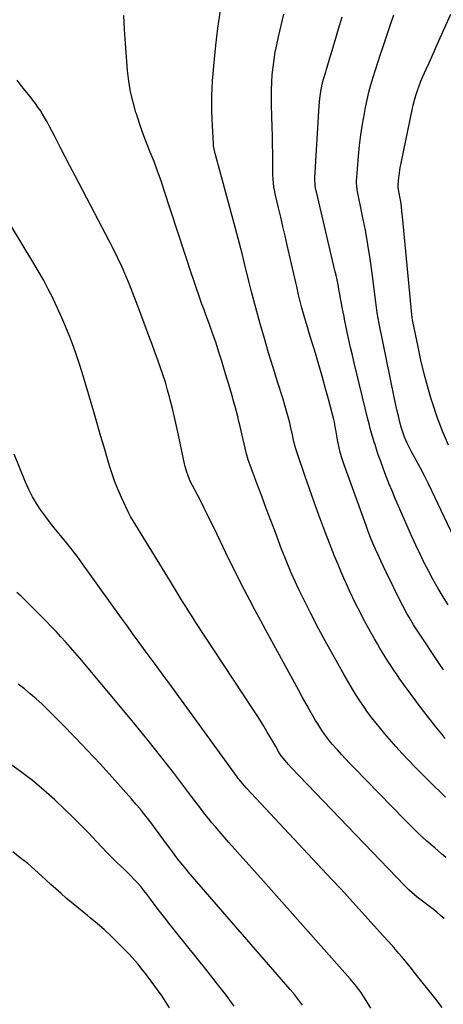
# Model space of a CAD drawing. Units: inches. Extents: x 1874904 to 1880248, y 448607 to 453949.
# Drawn here: x 1878845 to 1879089, y 451931 to 452498 of the extents above; entities that cross this region are included whole.
import ezdxf

# ---------------------------------------------------------------- set-up
doc = ezdxf.new("R2010")
doc.units = ezdxf.units.IN
doc.header["$MEASUREMENT"] = 0
doc.layers.add('7', color=7, linetype='Continuous')
doc.layers.add('8', color=7, linetype='Continuous')

msp = doc.modelspace()

# ---------------------------------------------------------------- linework, layer by layer
at = {"layer": '7', "color": 18}
for points in [[(1879090.31, 452084.03, 1748), (1879088.5, 452086.23, 1748), (1879086.7, 452088.45, 1748), (1879084.92, 452090.68, 1748), (1879080.01, 452096.87, 1748), (1879076.61, 452101.23, 1748), (1879073.26, 452105.63, 1748), (1879069.99, 452110.09, 1748), (1879066.76, 452114.58, 1748), (1879063.75, 452118.85, 1748), (1879062.08, 452121.25, 1748), (1879060.43, 452123.66, 1748), (1879058.81, 452126.1, 1748), (1879057.21, 452128.54, 1748), (1879055.65, 452131.01, 1748), (1879054.11, 452133.49, 1748), (1879052.61, 452136, 1748), (1879051.14, 452138.52, 1748), (1879049.43, 452141.5, 1748), (1879047.25, 452145.37, 1748), (1879045.1, 452149.25, 1748), (1879043.02, 452153.17, 1748), (1879040.97, 452157.1, 1748), (1879038.99, 452161.07, 1748), (1879037.04, 452165.06, 1748), (1879035.15, 452169.07, 1748), (1879033.31, 452173.1, 1748), (1879032.63, 452174.61, 1748), (1879030.52, 452179.43, 1748), (1879028.46, 452184.27, 1748), (1879026.48, 452189.14, 1748), (1879024.55, 452194.04, 1748), (1879020.32, 452205.05, 1748), (1879017.46, 452212.63, 1748), (1879014.66, 452220.23, 1748), (1879011.94, 452227.86, 1748), (1879009.28, 452235.52, 1748), (1879005.4, 452246.9, 1748), (1879004.16, 452250.88, 1748), (1879003.62, 452252.9, 1748), (1879002.64, 452256.96, 1748), (1879002.17, 452258.99, 1748), (1879001.22, 452263.06, 1748), (1879000.56, 452265.87, 1748), (1878999.72, 452269.3, 1748), (1878998.81, 452272.71, 1748), (1878997.83, 452276.1, 1748), (1878996.79, 452279.48, 1748), (1878993.6, 452289.44, 1748), (1878990.98, 452297.8, 1748), (1878988.42, 452306.18, 1748), (1878985.98, 452314.59, 1748), (1878983.6, 452323.03, 1748), (1878978.56, 452341.42, 1748), (1878977.96, 452343.72, 1748), (1878977.4, 452346.04, 1748), (1878977.21, 452346.81, 1748), (1878977.03, 452347.58, 1748), (1878974.58, 452357.67, 1748), (1878973.14, 452363.48, 1748), (1878971.67, 452369.28, 1748), (1878970.15, 452375.07, 1748), (1878968.6, 452380.85, 1748), (1878957.59, 452421.18, 1748), (1878957.41, 452421.89, 1748), (1878956.68, 452425.44, 1748), (1878956.6, 452426.16, 1748), (1878956.55, 452426.89, 1748), (1878955.97, 452437.02, 1748), (1878955.78, 452441.35, 1748), (1878955.66, 452445.68, 1748), (1878955.65, 452450.01, 1748), (1878955.7, 452454.34, 1748), (1878955.86, 452458.67, 1748), (1878956.09, 452462.99, 1748), (1878956.42, 452467.31, 1748), (1878956.81, 452471.63, 1748), (1878958.02, 452483.26, 1748), (1878959.21, 452493.37, 1748), (1878960.57, 452503.45, 1748)], [(1879090.48, 452050.16, 1746), (1879087.18, 452053.36, 1746), (1879083.88, 452056.57, 1746), (1879080.61, 452059.81, 1746), (1879077.36, 452063.06, 1746), (1879074.12, 452066.33, 1746), (1879072.93, 452067.54, 1746), (1879069.14, 452071.46, 1746), (1879065.4, 452075.43, 1746), (1879061.74, 452079.46, 1746), (1879058.13, 452083.54, 1746), (1879055.44, 452086.63, 1746), (1879052.86, 452089.67, 1746), (1879050.35, 452092.76, 1746), (1879047.91, 452095.91, 1746), (1879045.53, 452099.1, 1746), (1879043.25, 452102.37, 1746), (1879041.02, 452105.67, 1746), (1879038.9, 452109.04, 1746), (1879036.84, 452112.45, 1746), (1879032.06, 452120.65, 1746), (1879028.31, 452127.18, 1746), (1879024.61, 452133.75, 1746), (1879021.01, 452140.37, 1746), (1879017.46, 452147.02, 1746), (1879012.69, 452156.11, 1746), (1879010.36, 452160.64, 1746), (1879008.09, 452165.19, 1746), (1879005.9, 452169.78, 1746), (1879003.75, 452174.4, 1746), (1879001.7, 452179.05, 1746), (1878999.7, 452183.73, 1746), (1878997.79, 452188.44, 1746), (1878995.93, 452193.18, 1746), (1878992.33, 452202.67, 1746), (1878989.69, 452209.64, 1746), (1878987.06, 452216.6, 1746), (1878984.43, 452223.57, 1746), (1878981.81, 452230.54, 1746), (1878977.11, 452243.1, 1746), (1878976.61, 452244.49, 1746), (1878975.57, 452248.05, 1746), (1878975.39, 452248.77, 1746), (1878971.95, 452263.86, 1746), (1878971.28, 452266.72, 1746), (1878970.59, 452269.58, 1746), (1878969.85, 452272.42, 1746), (1878969.1, 452275.26, 1746), (1878968.94, 452275.82, 1746), (1878968.23, 452278.37, 1746), (1878967.52, 452280.92, 1746), (1878966.78, 452283.46, 1746), (1878966.04, 452285.99, 1746), (1878965.28, 452288.53, 1746), (1878964.52, 452291.06, 1746), (1878963.76, 452293.59, 1746), (1878962.99, 452296.13, 1746), (1878961.37, 452301.45, 1746), (1878959.75, 452306.64, 1746), (1878958.07, 452311.8, 1746), (1878956.3, 452316.93, 1746), (1878954.47, 452322.04, 1746), (1878952.01, 452328.75, 1746), (1878950.99, 452331.55, 1746), (1878949.98, 452334.35, 1746), (1878948.97, 452337.16, 1746), (1878947.97, 452339.97, 1746), (1878946.98, 452342.78, 1746), (1878946.01, 452345.6, 1746), (1878945.06, 452348.43, 1746), (1878944.12, 452351.26, 1746), (1878928.25, 452399.87, 1746), (1878926.37, 452405.43, 1746), (1878924.41, 452410.95, 1746), (1878922.33, 452416.44, 1746), (1878920.16, 452421.89, 1746), (1878918.01, 452427.35, 1746), (1878915.94, 452432.83, 1746), (1878914, 452438.37, 1746), (1878912.15, 452443.94, 1746), (1878911.92, 452444.65, 1746), (1878910.23, 452450.64, 1746), (1878908.82, 452456.68, 1746), (1878907.83, 452462.81, 1746), (1878907.12, 452468.99, 1746), (1878905.86, 452484.54, 1746), (1878905.32, 452492.56, 1746), (1878904.94, 452500.59, 1746)], [(1879091.94, 452160.97, 1752), (1879088.99, 452165.72, 1752), (1879086.13, 452170.52, 1752), (1879083.4, 452175.39, 1752), (1879080.74, 452180.31, 1752), (1879078.21, 452185.29, 1752), (1879075.74, 452190.31, 1752), (1879073.37, 452195.37, 1752), (1879071.07, 452200.47, 1752), (1879061.28, 452222.72, 1752), (1879059.59, 452226.68, 1752), (1879057.94, 452230.65, 1752), (1879056.37, 452234.65, 1752), (1879054.85, 452238.68, 1752), (1879052.84, 452244.13, 1752), (1879052.37, 452245.45, 1752), (1879051.46, 452248.09, 1752), (1879050.6, 452250.74, 1752), (1879049.77, 452253.41, 1752), (1879049.36, 452254.75, 1752), (1879048.56, 452257.37, 1752), (1879047.78, 452260.03, 1752), (1879047.03, 452262.69, 1752), (1879046.33, 452265.37, 1752), (1879045.65, 452268.06, 1752), (1879037.79, 452300.4, 1752), (1879036.73, 452304.83, 1752), (1879035.7, 452309.28, 1752), (1879034.71, 452313.73, 1752), (1879033.75, 452318.19, 1752), (1879032.95, 452321.96, 1752), (1879032.41, 452324.54, 1752), (1879031.89, 452327.12, 1752), (1879031.39, 452329.71, 1752), (1879030.91, 452332.3, 1752), (1879030.43, 452334.89, 1752), (1879029.96, 452337.49, 1752), (1879029.48, 452340.08, 1752), (1879029, 452342.67, 1752), (1879028.96, 452342.88, 1752), (1879028.44, 452345.57, 1752), (1879027.89, 452348.26, 1752), (1879027.31, 452350.94, 1752), (1879026.69, 452353.61, 1752), (1879015.93, 452399.03, 1752), (1879015.53, 452401.01, 1752), (1879015.25, 452403.02, 1752), (1879015.12, 452406.05, 1752), (1879015.15, 452407.06, 1752), (1879017.52, 452448.55, 1752), (1879017.87, 452452.75, 1752), (1879018.46, 452456.91, 1752), (1879019.26, 452461.05, 1752), (1879020.03, 452463.93, 1752), (1879021.32, 452468.22, 1752), (1879021.75, 452469.65, 1752), (1879026.79, 452486.24, 1752), (1879028.8, 452493, 1752), (1879030.77, 452499.78, 1752)], [(1879095.14, 452200.1, 1754), (1879082.55, 452226.74, 1754), (1879080.44, 452231.1, 1754), (1879078.27, 452235.43, 1754), (1879076.03, 452239.71, 1754), (1879073.73, 452243.97, 1754), (1879070.86, 452249.17, 1754), (1879069.98, 452250.82, 1754), (1879068.3, 452254.17, 1754), (1879066.77, 452257.6, 1754), (1879066.11, 452259.35, 1754), (1879065.01, 452262.92, 1754), (1879064.12, 452266.37, 1754), (1879063.23, 452269.92, 1754), (1879062.38, 452273.48, 1754), (1879061.59, 452277.05, 1754), (1879060.83, 452280.63, 1754), (1879052.2, 452323.14, 1754), (1879051.61, 452326.21, 1754), (1879051.1, 452329.29, 1754), (1879050.65, 452332.38, 1754), (1879050.44, 452333.92, 1754), (1879050.23, 452335.47, 1754), (1879048.07, 452352.2, 1754), (1879046.91, 452360.45, 1754), (1879045.64, 452368.69, 1754), (1879044.19, 452376.89, 1754), (1879042.62, 452385.08, 1754), (1879039.55, 452400.22, 1754), (1879039.44, 452400.82, 1754), (1879039.25, 452402.02, 1754), (1879039.12, 452404.45, 1754), (1879039.15, 452405.05, 1754), (1879040.29, 452419.58, 1754), (1879040.89, 452425.77, 1754), (1879041.63, 452431.94, 1754), (1879042.58, 452438.08, 1754), (1879043.67, 452444.21, 1754), (1879044.33, 452447.6, 1754), (1879045.26, 452452, 1754), (1879046.28, 452456.37, 1754), (1879047.43, 452460.7, 1754), (1879048.68, 452465.02, 1754), (1879050.01, 452469.31, 1754), (1879051.37, 452473.59, 1754), (1879052.77, 452477.86, 1754), (1879054.2, 452482.12, 1754), (1879058.75, 452495.49, 1754), (1879060.7, 452501.12, 1754)], [(1879092.06, 452253.07, 1756), (1879088.64, 452261.05, 1756), (1879085.63, 452269.2, 1756), (1879082.88, 452277.45, 1756), (1879082.44, 452278.9, 1756), (1879080.23, 452286.54, 1756), (1879078.16, 452294.21, 1756), (1879076.29, 452301.94, 1756), (1879074.57, 452309.7, 1756), (1879071.55, 452324.28, 1756), (1879071.36, 452325.29, 1756), (1879071.13, 452326.81, 1756), (1879070.95, 452328.35, 1756), (1879065.63, 452384.84, 1756), (1879065.32, 452387.68, 1756), (1879064.98, 452390.53, 1756), (1879064.57, 452393.36, 1756), (1879064.12, 452396.19, 1756), (1879063.22, 452401.43, 1756), (1879063.11, 452402.24, 1756), (1879063.09, 452402.85, 1756), (1879063.1, 452403.05, 1756), (1879063.54, 452407.28, 1756), (1879063.81, 452409.59, 1756), (1879064.13, 452411.89, 1756), (1879064.96, 452416.47, 1756), (1879071.14, 452446.22, 1756), (1879071.78, 452449.04, 1756), (1879072.5, 452451.84, 1756), (1879073.33, 452454.6, 1756), (1879074.23, 452457.35, 1756), (1879075.22, 452460.06, 1756), (1879076.27, 452462.76, 1756), (1879077.38, 452465.43, 1756), (1879079.33, 452469.81, 1756), (1879080.92, 452473.32, 1756), (1879082.5, 452476.82, 1756), (1879084.07, 452480.33, 1756), (1879085.64, 452483.85, 1756), (1879093.41, 452501.37, 1756)], [(1879090.71, 452015.34, 1744), (1879088.14, 452017.52, 1744), (1879084.18, 452020.93, 1744), (1879079.7, 452024.89, 1744), (1879075.3, 452028.93, 1744), (1879070.99, 452033.07, 1744), (1879066.76, 452037.3, 1744), (1879037.5, 452067.23, 1744), (1879035.1, 452069.72, 1744), (1879032.73, 452072.24, 1744), (1879030.4, 452074.8, 1744), (1879028.09, 452077.37, 1744), (1879025.12, 452080.79, 1744), (1879023.6, 452082.64, 1744), (1879020.71, 452086.44, 1744), (1879019.34, 452088.4, 1744), (1879016.74, 452092.41, 1744), (1879015.52, 452094.46, 1744), (1879013.02, 452098.81, 1744), (1879010.59, 452103.06, 1744), (1879008.19, 452107.32, 1744), (1879005.81, 452111.6, 1744), (1879003.46, 452115.9, 1744), (1878990.25, 452140.18, 1744), (1878987.07, 452146.04, 1744), (1878983.91, 452151.89, 1744), (1878980.75, 452157.76, 1744), (1878977.6, 452163.62, 1744), (1878974.5, 452169.51, 1744), (1878971.45, 452175.43, 1744), (1878968.47, 452181.38, 1744), (1878965.55, 452187.36, 1744), (1878956.92, 452205.28, 1744), (1878954.99, 452209.25, 1744), (1878953.04, 452213.2, 1744), (1878951.05, 452217.14, 1744), (1878949.04, 452221.07, 1744), (1878945.99, 452226.97, 1744), (1878944.47, 452229.86, 1744), (1878942.97, 452232.75, 1744), (1878941.73, 452235.88, 1744), (1878941.17, 452237.46, 1744), (1878940.24, 452240.69, 1744), (1878939.85, 452242.32, 1744), (1878936.36, 452258.87, 1744), (1878935.25, 452263.98, 1744), (1878934.1, 452269.08, 1744), (1878932.89, 452274.16, 1744), (1878931.64, 452279.23, 1744), (1878931.39, 452280.21, 1744), (1878930.17, 452284.77, 1744), (1878928.86, 452289.3, 1744), (1878927.41, 452293.79, 1744), (1878925.89, 452298.25, 1744), (1878924.28, 452302.69, 1744), (1878922.67, 452307.13, 1744), (1878921.04, 452311.56, 1744), (1878919.4, 452315.99, 1744), (1878913.97, 452330.57, 1744), (1878912.06, 452335.61, 1744), (1878910.11, 452340.63, 1744), (1878908.1, 452345.63, 1744), (1878906.05, 452350.62, 1744), (1878903.9, 452355.56, 1744), (1878901.67, 452360.46, 1744), (1878899.3, 452365.3, 1744), (1878896.86, 452370.11, 1744), (1878876.83, 452408.16, 1744), (1878873.91, 452413.72, 1744), (1878871.01, 452419.28, 1744), (1878868.12, 452424.86, 1744), (1878865.24, 452430.44, 1744), (1878861.79, 452437.15, 1744), (1878860.61, 452439.36, 1744), (1878859.39, 452441.54, 1744), (1878858.09, 452443.69, 1744), (1878856.76, 452445.81, 1744), (1878855.36, 452447.89, 1744), (1878853.92, 452449.94, 1744), (1878852.42, 452451.94, 1744), (1878850.88, 452453.92, 1744), (1878846.93, 452458.85, 1744), (1878843.41, 452463.28, 1744)], [(1879089.65, 451980.22, 1742), (1879087.59, 451982.07, 1742), (1879085.49, 451983.88, 1742), (1879083.32, 451985.6, 1742), (1879081.11, 451987.26, 1742), (1879077.1, 451990.2, 1742), (1879073.99, 451992.64, 1742), (1879070.98, 451995.22, 1742), (1879069.52, 451996.56, 1742), (1879066.71, 451999.35, 1742), (1879001.48, 452067.36, 1742), (1878999.9, 452069.04, 1742), (1878997.87, 452071.3, 1742), (1878995.88, 452073.78, 1742), (1878994.56, 452075.77, 1742), (1878992.5, 452079.31, 1742), (1878990.04, 452083.55, 1742), (1878987.65, 452087.63, 1742), (1878985.6, 452091.07, 1742), (1878983.51, 452094.48, 1742), (1878981.38, 452097.86, 1742), (1878979.2, 452101.21, 1742), (1878946.08, 452151.5, 1742), (1878944.24, 452154.33, 1742), (1878942.41, 452157.17, 1742), (1878940.6, 452160.02, 1742), (1878938.81, 452162.89, 1742), (1878937.03, 452165.76, 1742), (1878935.26, 452168.64, 1742), (1878933.49, 452171.52, 1742), (1878931.73, 452174.4, 1742), (1878908.78, 452212.01, 1742), (1878908.4, 452212.63, 1742), (1878907.34, 452214.53, 1742), (1878903.55, 452222.82, 1742), (1878901.6, 452227.33, 1742), (1878899.78, 452231.88, 1742), (1878898.16, 452236.52, 1742), (1878896.68, 452241.2, 1742), (1878895.49, 452245.23, 1742), (1878893.51, 452251.96, 1742), (1878891.53, 452258.7, 1742), (1878889.55, 452265.43, 1742), (1878887.56, 452272.16, 1742), (1878881.41, 452292.94, 1742), (1878879.65, 452298.63, 1742), (1878877.8, 452304.29, 1742), (1878875.82, 452309.91, 1742), (1878873.74, 452315.5, 1742), (1878871.53, 452321.02, 1742), (1878869.21, 452326.51, 1742), (1878866.75, 452331.93, 1742), (1878864.18, 452337.31, 1742), (1878864.09, 452337.5, 1742), (1878861.34, 452342.9, 1742), (1878858.5, 452348.25, 1742), (1878855.52, 452353.53, 1742), (1878852.46, 452358.76, 1742), (1878840.19, 452379.09, 1742)], [(1879047.41, 451928.64, 1738), (1879043.66, 451934.6, 1738), (1879041.12, 451938.41, 1738), (1879038.36, 451942.05, 1738), (1879035.44, 451945.59, 1738), (1879032.44, 451949.05, 1738), (1878985.43, 452001.73, 1738), (1878980.45, 452007.33, 1738), (1878975.47, 452012.93, 1738), (1878970.5, 452018.54, 1738), (1878965.54, 452024.15, 1738), (1878959.87, 452030.58, 1738), (1878957.77, 452033.01, 1738), (1878955.7, 452035.46, 1738), (1878953.68, 452037.94, 1738), (1878951.69, 452040.46, 1738), (1878949.72, 452042.99, 1738), (1878947.77, 452045.53, 1738), (1878945.82, 452048.08, 1738), (1878943.87, 452050.63, 1738), (1878933.47, 452064.31, 1738), (1878926.26, 452073.65, 1738), (1878918.96, 452082.92, 1738), (1878911.52, 452092.07, 1738), (1878903.98, 452101.15, 1738), (1878879.45, 452130.24, 1738), (1878876.79, 452133.36, 1738), (1878874.11, 452136.47, 1738), (1878871.39, 452139.54, 1738), (1878868.65, 452142.59, 1738), (1878865.87, 452145.61, 1738), (1878863.05, 452148.59, 1738), (1878860.19, 452151.53, 1738), (1878857.29, 452154.43, 1738), (1878845.63, 452165.94, 1738), (1878843.28, 452168.19, 1738)], [(1879007.97, 451930.4, 1736), (1879006.25, 451932.71, 1736), (1879004.49, 451934.99, 1736), (1879002.67, 451937.23, 1736), (1879000.81, 451939.43, 1736), (1878942.02, 452007.2, 1736), (1878940.97, 452008.42, 1736), (1878938.9, 452010.91, 1736), (1878936.9, 452013.44, 1736), (1878934.94, 452016.01, 1736), (1878933.97, 452017.3, 1736), (1878931.97, 452020.03, 1736), (1878930.64, 452021.85, 1736), (1878928, 452025.49, 1736), (1878925.36, 452029.14, 1736), (1878922.67, 452032.75, 1736), (1878921.3, 452034.54, 1736), (1878919.29, 452037.15, 1736), (1878916.88, 452040.21, 1736), (1878914.43, 452043.23, 1736), (1878911.91, 452046.21, 1736), (1878909.36, 452049.14, 1736), (1878898.24, 452061.65, 1736), (1878891.17, 452069.45, 1736), (1878884.02, 452077.15, 1736), (1878876.73, 452084.73, 1736), (1878869.34, 452092.22, 1736), (1878860.72, 452100.81, 1736), (1878857.53, 452103.89, 1736), (1878854.28, 452106.9, 1736), (1878850.94, 452109.81, 1736), (1878847.55, 452112.65, 1736), (1878844.05, 452115.37, 1736)], [(1878968.51, 451929.72, 1734), (1878963.46, 451936.63, 1734), (1878958.25, 451943.43, 1734), (1878952.95, 451950.15, 1734), (1878934.74, 451972.72, 1734), (1878931.63, 451976.63, 1734), (1878928.54, 451980.56, 1734), (1878925.5, 451984.53, 1734), (1878922.5, 451988.53, 1734), (1878919.86, 451992.07, 1734), (1878918.17, 451994.29, 1734), (1878916.44, 451996.48, 1734), (1878914.66, 451998.63, 1734), (1878912.84, 452000.74, 1734), (1878910.96, 452002.81, 1734), (1878909.04, 452004.83, 1734), (1878907.06, 452006.79, 1734), (1878905.03, 452008.71, 1734), (1878903.42, 452010.19, 1734), (1878900.58, 452012.84, 1734), (1878897.79, 452015.55, 1734), (1878895.07, 452018.31, 1734), (1878892.39, 452021.12, 1734), (1878889.02, 452024.74, 1734), (1878884.64, 452029.36, 1734), (1878880.21, 452033.92, 1734), (1878875.7, 452038.39, 1734), (1878871.13, 452042.81, 1734), (1878865.08, 452048.56, 1734), (1878858.73, 452054.29, 1734), (1878852.2, 452059.8, 1734), (1878845.4, 452064.97, 1734), (1878838.42, 452069.91, 1734)], [(1878931.33, 451928.75, 1732), (1878928.94, 451932.5, 1732), (1878926.96, 451935.47, 1732), (1878924.94, 451938.4, 1732), (1878922.86, 451941.28, 1732), (1878920.73, 451944.14, 1732), (1878919.58, 451945.65, 1732), (1878917.99, 451947.72, 1732), (1878916.38, 451949.78, 1732), (1878914.75, 451951.83, 1732), (1878913.11, 451953.86, 1732), (1878911.43, 451955.86, 1732), (1878909.71, 451957.82, 1732), (1878907.94, 451959.73, 1732), (1878906.12, 451961.61, 1732), (1878900.88, 451966.86, 1732), (1878897.22, 451970.42, 1732), (1878893.48, 451973.9, 1732), (1878889.63, 451977.25, 1732), (1878885.71, 451980.52, 1732), (1878883.92, 451981.96, 1732), (1878880.84, 451984.46, 1732), (1878877.78, 451986.98, 1732), (1878874.73, 451989.52, 1732), (1878871.69, 451992.07, 1732), (1878868.69, 451994.65, 1732), (1878865.71, 451997.27, 1732), (1878862.77, 451999.93, 1732), (1878859.86, 452002.62, 1732), (1878857.62, 452004.73, 1732), (1878853.59, 452008.38, 1732), (1878849.46, 452011.93, 1732), (1878845.22, 452015.32, 1732), (1878840.88, 452018.61, 1732)]]:
    msp.add_polyline3d(points, dxfattribs=at)
at = {"layer": '8', "color": 18}
for points in [[(1879089.23, 452123.51, 1750), (1879087.12, 452126.63, 1750), (1879074.62, 452145.4, 1750), (1879071.93, 452149.58, 1750), (1879069.38, 452153.84, 1750), (1879068.16, 452156, 1750), (1879065.82, 452160.38, 1750), (1879064.7, 452162.6, 1750), (1879056.24, 452179.79, 1750), (1879054.64, 452183.1, 1750), (1879053.06, 452186.42, 1750), (1879051.54, 452189.76, 1750), (1879050.04, 452193.12, 1750), (1879048.59, 452196.5, 1750), (1879047.19, 452199.9, 1750), (1879045.86, 452203.32, 1750), (1879044.58, 452206.76, 1750), (1879031.93, 452241.67, 1750), (1879030.76, 452245.2, 1750), (1879029.71, 452248.77, 1750), (1879028.86, 452252.38, 1750), (1879028.13, 452256.03, 1750), (1879027.12, 452261.9, 1750), (1879026.99, 452262.64, 1750), (1879026.63, 452264.86, 1750), (1879026.36, 452266.33, 1750), (1879026.2, 452267.06, 1750), (1879026.02, 452267.78, 1750), (1879022.89, 452279.6, 1750), (1879021.1, 452286.22, 1750), (1879019.26, 452292.83, 1750), (1879017.35, 452299.42, 1750), (1879015.39, 452305.99, 1750), (1879012.8, 452314.5, 1750), (1879011.88, 452317.53, 1750), (1879010.97, 452320.55, 1750), (1879010.07, 452323.58, 1750), (1879008.76, 452328.07, 1750), (1879007.47, 452332.7, 1750), (1879006.86, 452335.03, 1750), (1879005.72, 452339.7, 1750), (1879004.61, 452344.38, 1750), (1879004.07, 452346.73, 1750), (1878999.11, 452368.26, 1750), (1878997.87, 452373.65, 1750), (1878996.62, 452379.04, 1750), (1878995.37, 452384.43, 1750), (1878994.11, 452389.82, 1750), (1878992.23, 452397.82, 1750), (1878991.93, 452399.21, 1750), (1878991.45, 452402, 1750), (1878991.02, 452406.24, 1750), (1878990.92, 452409.08, 1750), (1878990.85, 452416.25, 1750), (1878990.79, 452421.25, 1750), (1878990.71, 452426.26, 1750), (1878990.6, 452431.26, 1750), (1878990.47, 452436.27, 1750), (1878990.1, 452449.03, 1750), (1878990.05, 452453.41, 1750), (1878990.09, 452457.79, 1750), (1878990.27, 452462.16, 1750), (1878990.54, 452466.53, 1750), (1878990.98, 452470.89, 1750), (1878991.53, 452475.22, 1750), (1878992.27, 452479.54, 1750), (1878993.12, 452483.83, 1750), (1878994.12, 452488.35, 1750), (1878995.62, 452494.88, 1750), (1878997.21, 452501.38, 1750)], [(1879088.47, 451928.98, 1740), (1879084.8, 451933.7, 1740), (1879072.42, 451949.37, 1740), (1879070.73, 451951.49, 1740), (1879069.03, 451953.59, 1740), (1879067.31, 451955.67, 1740), (1879065.02, 451958.41, 1740), (1879063.55, 451960.13, 1740), (1879060.57, 451963.56, 1740), (1879057.56, 451966.94, 1740), (1879054.53, 451970.32, 1740), (1879053.01, 451972, 1740), (1879045.68, 451980.13, 1740), (1879040.48, 451985.87, 1740), (1879035.26, 451991.59, 1740), (1879030.01, 451997.27, 1740), (1879024.73, 452002.94, 1740), (1878975.7, 452055.28, 1740), (1878974.27, 452056.86, 1740), (1878971.58, 452060.15, 1740), (1878970.94, 452061, 1740), (1878970.3, 452061.86, 1740), (1878930.97, 452115.85, 1740), (1878927.54, 452120.54, 1740), (1878924.11, 452125.23, 1740), (1878920.68, 452129.91, 1740), (1878917.23, 452134.59, 1740), (1878913.79, 452139.27, 1740), (1878910.37, 452143.95, 1740), (1878906.96, 452148.66, 1740), (1878903.56, 452153.37, 1740), (1878883.53, 452181.28, 1740), (1878882.13, 452183.22, 1740), (1878880.73, 452185.15, 1740), (1878877.91, 452189.01, 1740), (1878876.48, 452190.92, 1740), (1878873.54, 452194.68, 1740), (1878872.03, 452196.53, 1740), (1878868.51, 452200.77, 1740), (1878865.58, 452204.38, 1740), (1878862.7, 452208.03, 1740), (1878859.89, 452211.74, 1740), (1878857.14, 452215.49, 1740), (1878854.57, 452219.34, 1740), (1878852.19, 452223.31, 1740), (1878850.11, 452227.43, 1740), (1878848.21, 452231.66, 1740), (1878841.61, 452247.93, 1740)]]:
    msp.add_polyline3d(points, dxfattribs=at)

doc.saveas('drawing.dxf')
